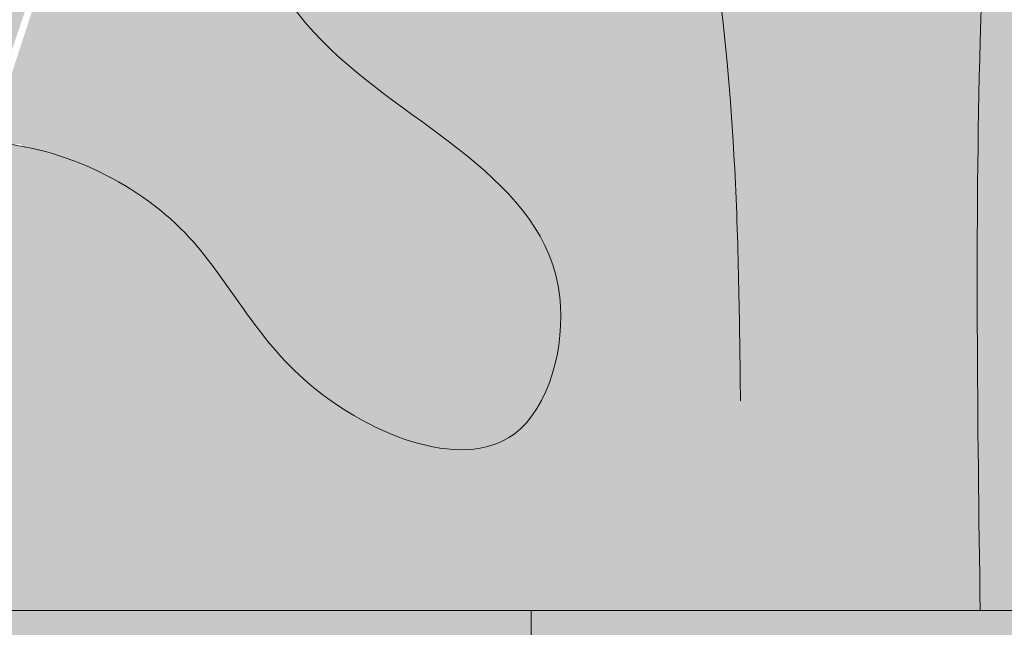
# Model space of a CAD drawing. Units: inches. Extents: x -0.2 to 91.9, y -28.8 to 39.5.
# Drawn here: x 43.5 to 44.6, y 21.5 to 22.2 of the extents above; entities that cross this region are included whole.
import ezdxf

# ---------------------------------------------------------------- set-up
doc = ezdxf.new("R2010")
doc.units = ezdxf.units.IN
doc.header["$MEASUREMENT"] = 0
for name, color, linetype, lineweight in [('_Main Draw', 7, 'Continuous', 9), ('Thick Drawing', 253, 'Continuous', 30), ('Thin Drawing', 252, 'Continuous', 5)]:
    doc.layers.add(name, color=color, linetype=linetype, lineweight=lineweight)

msp = doc.modelspace()

# ---------------------------------------------------------------- hatches: boundary and pattern name
at = {"layer": 'Thick Drawing', "lineweight": 35}
h = msp.add_hatch(color=256, dxfattribs=at)
edge = h.paths.add_edge_path()
edge.add_spline(control_points=[(45.46493458043386, 24.6559743151999), (45.41058726547223, 24.72264195817409), (45.29739309175234, 24.86149681725308), (45.04761655963295, 24.99104986499351), (44.7391163909874, 25.13232657397958), (44.43231407654569, 25.03766660300632), (44.11134692731315, 24.89021524906618), (44.00456969903723, 25.09021536477433), (43.91852582430364, 25.22883532084474), (43.8139444805137, 25.21608293701054), (43.77743624806984, 25.21163121573445)], knot_values=[0, 0, 0, 0, 0.2547787476930579, 0.5306512354266242, 0.8419373632540694, 1.218712911704014, 1.525234424239032, 1.653900898793739, 1.848015105206033, 1.952120330135843, 1.952120330135843, 1.952120330135843, 1.952120330135843], degree=3, periodic=0)
edge.add_spline(control_points=[(43.77743624806984, 25.21163121573445), (43.78126444245082, 25.13300225042063), (43.78856348312159, 24.98308404914589), (43.90708122335657, 24.72125345431016), (44.2666885077255, 24.70448167002587), (44.59065021453272, 24.78410628688468), (44.9125754868754, 24.79813821619867), (45.27318076057898, 24.73563870435255), (45.37117830626201, 24.49627496180177), (45.43280700184245, 24.34574389370369)], knot_values=[0, 0, 0, 0, 0.2381344510480918, 0.4540399129021912, 0.7825595222573656, 1.174715893192354, 1.487174992828138, 1.751142898810768, 2.198448702401475, 2.198448702401475, 2.198448702401475, 2.198448702401475], degree=3, periodic=0)
edge.add_spline(control_points=[(45.43280700184245, 24.34574389370371), (45.47904674533703, 24.275200746725), (45.5090256984198, 24.19696135064932), (45.51450332873124, 24.11889030212982)], knot_values=[2.386992386186851, 2.386992386186851, 2.386992386186851, 2.386992386186851, 2.626071684144522, 2.626071684144545, 2.626071684144545, 2.626071684144545], degree=3, periodic=0)
edge.add_arc((44.09068617857833, 24.25831227931015), 1.430627053005236, 354.4073544502619, 376.1386947633277)
edge = h.paths.add_edge_path()
edge.add_spline(control_points=[(45.43280700184245, 24.34574389370369), (45.37117830626201, 24.49627496180177), (45.27318076057898, 24.73563870435255), (44.9125754868754, 24.79813821619867), (44.59065021453272, 24.78410628688468), (44.2666885077255, 24.70448167002587), (43.90708122335657, 24.72125345431016), (43.78856348312159, 24.98308404914589), (43.78126444245082, 25.13300225042063), (43.77743624806984, 25.21163121573445)], knot_values=[0, 0, 0, 0, 0.4473058035907069, 0.7112737095733366, 1.02373280920912, 1.415889180144109, 1.744408789499283, 1.960314251353383, 2.198448702401475, 2.198448702401475, 2.198448702401475, 2.198448702401475], degree=3, periodic=0)
edge.add_spline(control_points=[(43.77743624806984, 25.21163121573445), (43.7148093948669, 25.16869448002498), (43.58202980937051, 25.07766129412312), (43.70875862296892, 24.82000538053315), (43.78787730399634, 24.65186298899117), (43.86228258971314, 24.59462493002642)], knot_values=[0, 0, 0, 0, 0.2006934335692489, 0.4255042295487046, 0.7323544077794132, 0.7323544077794132, 0.7323544077794132, 0.7323544077794132], degree=3, periodic=0)
edge.add_spline(control_points=[(43.86228258975775, 24.59462492997817), (43.86831444750229, 24.59079116915802), (43.87423061854054, 24.58660946976266), (43.88001507695412, 24.58211055837658)], knot_values=[0.4729685350288804, 0.4729685350288804, 0.4729685350288804, 0.4729685352179769, 0.4948881898126683, 0.4948881898126683, 0.4948881898126683, 0.4948881898126683], degree=3, periodic=0)
edge.add_spline(control_points=[(43.88001507695412, 24.5821105583766), (43.9900254171525, 24.51110342463904), (44.36258913949004, 24.52783567533729), (44.7285719708585, 24.63684018369553), (44.99002668399336, 24.6269974923739), (45.06972638450102, 24.60761286541592)], knot_values=[0.7560089265164783, 0.7560089265164783, 0.7560089265164783, 0.7560089265164783, 1.183505032512741, 1.710945234073548, 1.953379356665879, 1.953379356665879, 1.953379356665879, 1.953379356665879], degree=3, periodic=0)
edge.add_spline(control_points=[(45.06972638450102, 24.60761286541592), (45.10002654303596, 24.60024323584107), (45.24078576578472, 24.55449866730574), (45.36676902570772, 24.44649113632615), (45.43280700184245, 24.34574389370371)], knot_values=[1.953379356665879, 1.953379356665879, 1.953379356665879, 1.953379356665879, 2.045547737500869, 2.386992386186851, 2.386992386186851, 2.386992386186851, 2.386992386186851], degree=3, periodic=0)
edge = h.paths.add_edge_path()
edge.add_spline(control_points=[(45.43280700184245, 24.34574389370371), (45.36676902570772, 24.44649113632615), (45.24078576578472, 24.55449866730574), (45.10002654303596, 24.60024323584107), (45.06972638450102, 24.60761286541592)], knot_values=[1.953379356665879, 1.953379356665879, 1.953379356665879, 1.953379356665879, 2.294824005351861, 2.386992386186851, 2.386992386186851, 2.386992386186851, 2.386992386186851], degree=3, periodic=0)
edge.add_spline(control_points=[(45.069726384501, 24.60761286541592), (44.86845473069754, 24.55455261961193), (44.53910724610029, 24.46772837905232), (44.49495227895615, 24.14535758818658), (44.47778140513704, 24.01999483670155)], knot_values=[0, 0, 0, 0, 0.5553328175293669, 0.9087095132939738, 0.9087095132939738, 0.9087095132939738, 0.9087095132939738], degree=3, periodic=0)
edge.add_spline(control_points=[(44.47778140513704, 24.01999483670155), (44.51126603550692, 23.98937530301711), (44.5447506658768, 23.95875576933266), (44.58188663006685, 23.93487791076887)], knot_values=[0, 0, 0, 0, 0.1344722608492767, 0.134472260849277, 0.134472260849277, 0.134472260849277], degree=3, periodic=0)
edge.add_spline(control_points=[(44.58188663006685, 23.93487791076887), (44.60197537262123, 23.99211499186581), (44.65315865423105, 24.13794699864177), (44.91808677984812, 24.26886864221291), (45.31825582618057, 24.10874858295053), (45.24466410035085, 23.83064868033625), (45.20450518228621, 23.67888989119315)], knot_values=[0, 0, 0, 0, 0.1777117875079643, 0.4527845603471286, 0.7920073333376227, 1.199475938484451, 1.199475938484451, 1.199475938484451, 1.199475938484451], degree=3, periodic=0)
edge.add_spline(control_points=[(45.20450518228622, 23.67888989119317), (45.19997728805295, 23.51821012681021), (45.13511795726635, 23.36693319112742), (45.07025862647976, 23.21565625544462)], knot_values=[0.6552663079947847, 0.6552663079947847, 0.6552663079947847, 0.6552663079947847, 1.134555804130479, 1.134555804130479, 1.134555804130479, 1.134555804130479], degree=3, periodic=0)
edge.add_arc((44.09068617857839, 24.2583122793101), 1.430627053005237, 313.2132330960758, 354.4073544502531)
edge.add_spline(control_points=[(45.51450332873124, 24.11889030212982), (45.5090256984198, 24.19696135064932), (45.47904674533703, 24.275200746725), (45.43280700184245, 24.34574389370371)], knot_values=[2.386992386186851, 2.386992386186851, 2.386992386186851, 2.386992386186873, 2.626071684144545, 2.626071684144545, 2.626071684144545, 2.626071684144545], degree=3, periodic=0)
edge = h.paths.add_edge_path(flags=17)
edge.add_spline(control_points=[(45.20450518228621, 23.67888989119315), (45.24466410035085, 23.83064868033625), (45.31825582618057, 24.10874858295053), (44.91808677984812, 24.26886864221291), (44.65315865423105, 24.13794699864177), (44.60197537262123, 23.99211499186581), (44.58188663006685, 23.93487791076887)], knot_values=[0, 0, 0, 0, 0.4074686051468279, 0.7466913781373221, 1.021764150976486, 1.199475938484451, 1.199475938484451, 1.199475938484451, 1.199475938484451], degree=3, periodic=0)
edge.add_spline(control_points=[(44.58188663006685, 23.93487791076887), (44.6426699229746, 23.89579518051674), (44.7132352816709, 23.87477366099011), (44.78063318566589, 23.84030358106727)], knot_values=[0.1344722608492767, 0.134472260849277, 0.134472260849277, 0.134472260849277, 0.3545733676183825, 0.3545733676183901, 0.3545733676183901, 0.3545733676183901], degree=3, periodic=0)
edge.add_spline(control_points=[(44.78063318566588, 23.84030358106727), (44.8253738294419, 23.88623826928033), (44.9197966449543, 23.9831810538427), (45.1525503032601, 23.96772892180688), (45.20046341036081, 23.8033401160152), (45.20556164941024, 23.71638036244122), (45.20450518228622, 23.67888989119317)], knot_values=[0, 0, 0, 0, 0.1892343116169322, 0.3993692308914866, 0.5434364883321935, 0.6552663079947847, 0.6552663079947847, 0.6552663079947847, 0.6552663079947847], degree=3, periodic=0)
edge = h.paths.add_edge_path()
edge.add_spline(control_points=[(44.82938098259753, 22.84993274785352), (44.90054387738232, 23.00849855511235), (45.00943555620309, 23.25113198097566), (45.03959841852229, 23.60929815336731), (44.93285860496304, 23.73470896424919), (44.87979779914055, 23.77689214490863)], knot_values=[0.46766804826694, 0.46766804826694, 0.46766804826694, 0.46766804826694, 0.9936483328772229, 1.272509902874626, 1.467732812220913, 1.467732812220913, 1.467732812220913, 1.467732812220913], degree=3, periodic=0)
edge.add_spline(control_points=[(44.87979779911601, 23.77689214492814), (44.78563025153767, 23.78211158474965), (44.67211293514126, 23.78840352732295), (44.60497013919799, 23.72665545938828), (44.59462977480274, 23.71455500475052)], knot_values=[0, 0, 0, 0, 0.2525206130108139, 0.3044091415879409, 0.3044091415879409, 0.3044091415879409, 0.3044091415879409], degree=3, periodic=0)
edge.add_spline(control_points=[(44.59462977480274, 23.71455500475052), (44.54596197186407, 23.65760318765112), (44.49694974023388, 23.4715899365181), (44.40981441733739, 23.21060515226002), (44.59227806350499, 22.89806082431529), (44.55637752922082, 22.57222163467384), (44.54316270347253, 22.36109667431337), (44.53976368474986, 22.28859744255856)], knot_values=[0.3044091415879409, 0.3044091415879409, 0.3044091415879409, 0.3044091415879409, 0.5486269067500757, 0.7990320534850444, 1.125161468887595, 1.541396012647604, 1.759600844748852, 1.759600844748852, 1.759600844748852, 1.759600844748852], degree=3, periodic=0)
edge.add_spline(control_points=[(44.53976368474986, 22.28859744255856), (44.53755677348072, 22.24152521830264), (44.52866380910042, 21.99893009308538), (44.53193167229209, 21.75491723643622), (44.53456609740245, 21.55820349442677)], knot_values=[1.759600844748852, 1.759600844748852, 1.759600844748852, 1.759600844748852, 1.901276646571588, 2.490496494364336, 2.490496494364336, 2.490496494364336, 2.490496494364336], degree=3, periodic=0)
edge.add_line((44.53456609740245, 21.55820349442677), (44.75000005026951, 21.55820349442677))
edge.add_line((44.75000005026951, 21.55820349442677), (44.75000005026951, 21.88431602531882))
edge.add_arc((46.12748058232606, 22.25714801582595), 1.427044606640004, 155.4559147081927, 195.1449355787617, ccw=False)
h = msp.add_hatch(color=256, dxfattribs=at)
edge = h.paths.add_edge_path()
edge.add_spline(control_points=[(44.43992476673323, 23.83084617729833), (44.46365491336054, 23.89026901335512), (44.47071815924879, 23.95513192502833), (44.47778140513704, 24.01999483670155)], knot_values=[0, 0, 0, 1.387778780781446e-15, 0.1928998196610783, 0.1928998196610783, 0.1928998196610783, 0.1928998196610783], degree=3, periodic=0)
edge.add_spline(control_points=[(44.47778140513704, 24.01999483670155), (44.42790413544472, 24.10526280966028), (44.3780268657524, 24.19053078261902), (44.28849874379861, 24.24697311118049)], knot_values=[0.3127962844525559, 0.3127962844525559, 0.3127962844525559, 0.3127962844525559, 0.6083416497838289, 0.6083416497838289, 0.6083416497838289, 0.6083416497838388], degree=3, periodic=0)
edge.add_spline(control_points=[(44.28849874379861, 24.24697311118049), (44.20776617736416, 24.29787034816996), (44.07516986849297, 24.33009624350736), (43.99999891225013, 24.25564827545023), (43.98887541831785, 24.24463176638417)], knot_values=[0, 0, 0, 9.936496070395151e-15, 0.2665099559814181, 0.3127962844525659, 0.3127962844525659, 0.3127962844525659, 0.3127962844525659], degree=3, periodic=0)
edge.add_spline(control_points=[(43.98887541831785, 24.24463176638418), (43.97059840294983, 24.38577288596588), (43.93335961239968, 24.67334306546645), (43.64621328643661, 24.6211840146773), (43.5000000502695, 24.59462492991204)], knot_values=[0, 0, 0, 0, 0.3604346205316304, 0.7343731495944947, 0.7343731495944947, 0.7343731495944947, 0.7343731495944947], degree=3, periodic=0)
edge.add_spline(control_points=[(43.5000000502695, 24.59462492991204), (43.3689316574754, 24.62629072758085), (43.10819396868838, 24.68928430461152), (42.96660315622147, 24.36903521420827), (43.00818153742502, 24.25116256846027), (43.01004400399496, 24.24588256823272)], knot_values=[0, 0, 0, 0, 0.3622825395923179, 0.7206978741975376, 0.7375056598173596, 0.7375056598173596, 0.7375056598173596, 0.7375056598173596], degree=3, periodic=0)
edge.add_spline(control_points=[(43.01004400399496, 24.24588256823271), (43.09723572619723, 24.16034679895882), (43.2928923176538, 23.9684061348563), (43.13966198274032, 23.58402025102722), (43.43936270438849, 23.44014949544115), (43.34947566971331, 23.35048843365613), (43.26941538016125, 23.30006149912724)], knot_values=[0.4153907291607541, 0.4153907291607541, 0.4153907291607541, 0.4153907291607541, 0.7605241648072505, 1.189863694147492, 1.324335954996768, 1.545552801945438, 1.545552801945438, 1.545552801945438, 1.545552801945438], degree=3, periodic=0)
edge.add_spline(control_points=[(43.27077845836615, 23.3013914370116), (43.27032409043926, 23.3009481236791), (43.26986972251236, 23.3005048103466), (43.26941538016125, 23.30006149912723)], knot_values=[0, 0, 0, 0, 0.001664923095435258, 0.001664923095435258, 0.001664923095435258, 0.001664923095435258], degree=3, periodic=0)
edge.add_spline(control_points=[(43.26941538016125, 23.30006149912724), (43.21589358979667, 23.26635015691647), (43.03523667674668, 23.178360099583), (42.91823390094118, 23.144082072431), (42.84288649929165, 23.12200772195689)], knot_values=[0, 0, 0, 0, 0.1478875704015328, 0.4153907291607541, 0.4153907291607541, 0.4153907291607541, 0.4153907291607541], degree=3, periodic=0)
edge.add_spline(control_points=[(42.84288649929165, 23.12200772195689), (42.84629430829447, 23.10547973705328), (42.84744024899037, 23.07980058186241), (42.83895629808499, 23.05591057433831), (42.83459248990691, 23.0470691918884)], knot_values=[0.9474215431272388, 0.9474215431272388, 0.9474215431272388, 0.9474215431272388, 1.004899019366799, 1.039903580204345, 1.039903580204345, 1.039903580204345, 1.039903580204345], degree=3, periodic=0)
edge.add_spline(control_points=[(42.83459248989895, 23.04706919187225), (42.9360322152983, 23.10247155674804), (43.11048151264295, 23.19774886143084), (43.27194001217912, 22.8671405679406), (43.29930181674502, 22.54572299025983), (43.21968231181607, 22.11579411820594), (42.85502026058947, 21.98507331424005), (42.93636748663874, 21.67211454934424), (43.19073210080293, 21.77875720074953), (43.27450309075572, 21.9717499918787), (43.42011796399394, 22.03997705582629), (43.5000000502695, 22.04339160874897)], knot_values=[0, 0, 0, 0, 0.2843275850395326, 0.4889676823411471, 0.9183236299296167, 1.319153397924167, 1.68063964610526, 1.830185346305209, 2.055134889953206, 2.250159662663735, 2.481556289521482, 2.481556289521482, 2.481556289521482, 2.481556289521482], degree=3, periodic=0)
edge.add_spline(control_points=[(43.5000000502695, 22.04339160874897), (43.57988213654506, 22.03997705582629), (43.72549700978328, 21.9717499918787), (43.80926799973607, 21.77875720074953), (44.06363261390025, 21.67211454934424), (44.14497983994953, 21.98507331424005), (43.78031778872294, 22.11579411820594), (43.70069828379398, 22.54572299025983), (43.72806008835988, 22.8671405679406), (43.88951858789605, 23.19774886143084), (44.0639678852407, 23.10247155674804), (44.16540761064005, 23.04706919187225)], knot_values=[0, 4.440892098500626e-16, 4.440892098500626e-16, 4.440892098500626e-16, 0.2313966268577472, 0.4264213995682757, 0.6513709432162731, 0.800916643416222, 1.162402891597315, 1.563232659591866, 1.992588607180335, 2.19722870448195, 2.481556289521482, 2.481556289521482, 2.481556289521482, 2.481556289521482], degree=3, periodic=0)
edge.add_spline(control_points=[(44.16540761063209, 23.04706919188839), (44.16104380245401, 23.05591057433831), (44.12979721692241, 23.14389801931272), (44.31149967410488, 23.34914441002542), (44.29918356534625, 23.62237723177991), (44.41233957407424, 23.76176989190007), (44.43992476673323, 23.83084617729832)], knot_values=[0.1928998196610769, 0.1928998196610769, 0.1928998196610769, 0.1928998196610769, 0.2279043804986167, 0.5335132807591125, 0.8156665043528506, 1.039903580204338, 1.039903580204338, 1.039903580204338, 1.039903580204339], degree=3, periodic=0)
h = msp.add_hatch(color=256, dxfattribs=at)
edge = h.paths.add_edge_path()
edge.add_spline(control_points=[(43.5000000502695, 22.04339160874897), (43.42011796399394, 22.03997705582629), (43.27450309075572, 21.9717499918787), (43.19073210080293, 21.77875720074953), (42.93636748663874, 21.67211454934424), (42.85502026058947, 21.98507331424005), (43.21968231181607, 22.11579411820594), (43.29930181674502, 22.54572299025983), (43.27194001217912, 22.8671405679406), (43.11048151264295, 23.19774886143084), (42.9360322152983, 23.10247155674804), (42.83459248989895, 23.04706919187225)], knot_values=[0, 4.440892098500626e-16, 4.440892098500626e-16, 4.440892098500626e-16, 0.2313966268577472, 0.4264213995682757, 0.6513709432162731, 0.800916643416222, 1.162402891597315, 1.563232659591866, 1.992588607180335, 2.19722870448195, 2.481556289521482, 2.481556289521482, 2.481556289521482, 2.481556289521482], degree=3, periodic=0)
edge.add_spline(control_points=[(42.83459248990691, 23.0470691918884), (42.80308626236719, 22.98323535780008), (42.49170248862802, 22.80183686511596), (42.47325667365843, 22.50096934116183), (42.46023641578914, 22.28859744255853)], knot_values=[1.039903580204345, 1.039903580204345, 1.039903580204345, 1.039903580204345, 1.292632759322794, 1.899132520063004, 1.899132520063004, 1.899132520063004, 1.899132520063004], degree=3, periodic=0)
edge.add_spline(control_points=[(42.46023641578914, 22.28859744255858), (42.46244332705828, 22.24152521830266), (42.47133629143858, 21.99893009308538), (42.46806842824691, 21.75491723643622), (42.46543400313655, 21.55820349442677)], knot_values=[1.759600844748836, 1.759600844748836, 1.759600844748836, 1.759600844748836, 1.901276646571588, 2.490496494364336, 2.490496494364336, 2.490496494364336, 2.490496494364336], degree=3, periodic=0)
edge.add_line((42.46543400313654, 21.55820349442678), (44.53456609740245, 21.55820349442677))
edge.add_spline(control_points=[(44.53456609740245, 21.55820349442677), (44.53193167229209, 21.75491723643622), (44.52866380910042, 21.99893009308538), (44.53755677348072, 22.24152521830264), (44.53976368474986, 22.28859744255856)], knot_values=[1.759600844748852, 1.759600844748852, 1.759600844748852, 1.759600844748852, 2.3488206925416, 2.490496494364336, 2.490496494364336, 2.490496494364336, 2.490496494364336], degree=3, periodic=0)
edge.add_spline(control_points=[(44.53976368474986, 22.28859744255853), (44.52674342688056, 22.50096934116183), (44.50829761191098, 22.80183686511597), (44.19691383817181, 22.98323535780008), (44.16540761063209, 23.0470691918884)], knot_values=[1.039903580204339, 1.039903580204339, 1.039903580204339, 1.039903580204339, 1.646403340944549, 1.899132520063003, 1.899132520063003, 1.899132520063003, 1.899132520063003], degree=3, periodic=0)
edge.add_spline(control_points=[(44.16540761064005, 23.04706919187225), (44.0639678852407, 23.10247155674804), (43.88951858789605, 23.19774886143084), (43.72806008835988, 22.8671405679406), (43.70069828379398, 22.54572299025983), (43.78031778872294, 22.11579411820594), (44.14497983994953, 21.98507331424005), (44.06363261390025, 21.67211454934424), (43.80926799973607, 21.77875720074953), (43.72549700978328, 21.9717499918787), (43.57988213654506, 22.03997705582629), (43.5000000502695, 22.04339160874897)], knot_values=[0, 0, 0, 0, 0.2843275850395326, 0.4889676823411471, 0.9183236299296167, 1.319153397924167, 1.68063964610526, 1.830185346305209, 2.055134889953206, 2.250159662663735, 2.481556289521482, 2.481556289521482, 2.481556289521482, 2.481556289521482], degree=3, periodic=0)
h = msp.add_hatch(color=256, dxfattribs=at)
h.paths.add_polyline_path([(34.9304564020065, 21.55820349442676), (34.1250000502695, 21.55820349442677), (34.1250000502695, 21.40195349442677), (34.9304564020065, 21.40195349442676)])
h.paths.add_polyline_path([(36.06954369853251, 21.55820349442677), (34.9304564020065, 21.55820349442676), (34.9304564020065, 21.40195349442677), (36.06954369853251, 21.40195349442676)])
h.paths.add_polyline_path([(36.8750000502695, 21.55820349442677), (36.06954369853251, 21.55820349442677), (36.06954369853251, 21.40195349442677), (36.8750000502695, 21.40195349442677)])
h.paths.add_polyline_path([(36.8750000502695, 20.96445349442677), (36.06954369853251, 20.96445349442678), (36.06954369853251, 20.80820349442677), (36.8750000502695, 20.80820349442677)])
h.paths.add_polyline_path([(36.06954369853251, 20.96445349442677), (34.93045640200649, 20.96445349442678), (34.93045640200649, 20.80820349442677), (36.06954369853251, 20.80820349442678)])
h.paths.add_polyline_path([(34.93045640200649, 20.96445349442677), (34.1250000502695, 20.96445349442677), (34.1250000502695, 20.80820349442678), (34.93045640200649, 20.80820349442678)])
edge = h.paths.add_edge_path()
edge.add_ellipse((34.9304564020065, 21.18320349442677), major_axis=(0, 0.2187499999999991), ratio=0.4733869284263971, start_angle=0, end_angle=180, ccw=False)
edge.add_line((34.91834583918699, 21.40195349442677), (34.09375005026951, 21.40195349442677))
edge.add_arc((34.0937500502695, 21.18320349442677), 0.21875, 90, 270)
edge.add_line((34.0937500502695, 20.96445349442677), (34.91834583918699, 20.96445349442678))
edge = h.paths.add_edge_path()
edge.add_ellipse((36.06954369853251, 21.18320349442677), major_axis=(0, 0.21875), ratio=0.4733869284263972, start_angle=180, end_angle=360)
edge.add_line((36.06954369853248, 21.40195349442676), (34.93045640200646, 21.40195349442676))
edge.add_ellipse((34.9304564020065, 21.18320349442677), major_axis=(0, 0.2187499999999991), ratio=0.4733869284263971, start_angle=0, end_angle=180)
edge.add_line((34.93045640200648, 20.96445349442677), (36.06954369853252, 20.96445349442677))
edge = h.paths.add_edge_path()
edge.add_line((36.9062500502695, 21.40195349442677), (36.08165426135204, 21.40195349442677))
edge.add_ellipse((36.06954369853251, 21.18320349442677), major_axis=(0, 0.21875), ratio=0.4733869284263972, start_angle=180, end_angle=360, ccw=False)
edge.add_line((36.08165426135203, 20.96445349442677), (36.90625005026951, 20.96445349442677))
edge.add_arc((36.9062500502695, 21.18320349442677), 0.21875, 270, 450)
h.paths.add_polyline_path([(42.9304564020065, 21.55820349442677), (42.12500005026951, 21.55820349442677), (42.12500005026951, 21.40195349442677), (42.9304564020065, 21.40195349442676)])
h.paths.add_polyline_path([(44.06954369853251, 21.55820349442676), (42.9304564020065, 21.55820349442677), (42.9304564020065, 21.40195349442677), (44.06954369853251, 21.40195349442676)])
h.paths.add_polyline_path([(44.87500005026951, 21.55820349442676), (44.06954369853251, 21.55820349442678), (44.06954369853251, 21.40195349442677), (44.87500005026951, 21.40195349442677)])
h.paths.add_polyline_path([(44.87500005026951, 20.96445349442677), (44.06954369853251, 20.96445349442677), (44.06954369853251, 20.80820349442677), (44.87500005026951, 20.80820349442677)])
h.paths.add_polyline_path([(44.06954369853251, 20.96445349442677), (42.9304564020065, 20.96445349442676), (42.9304564020065, 20.80820349442678), (44.06954369853251, 20.80820349442678)])
h.paths.add_polyline_path([(42.9304564020065, 20.96445349442677), (42.12500005026951, 20.96445349442677), (42.12500005026951, 20.80820349442677), (42.9304564020065, 20.80820349442677)])
edge = h.paths.add_edge_path()
edge.add_ellipse((42.9304564020065, 21.18320349442677), major_axis=(0, 0.2187499999999991), ratio=0.4733869284263971, start_angle=0, end_angle=180, ccw=False)
edge.add_line((42.918345839187, 21.40195349442677), (42.09375005026951, 21.40195349442677))
edge.add_arc((42.09375005026951, 21.18320349442677), 0.21875, 90, 270)
edge.add_line((42.09375005026951, 20.96445349442677), (42.918345839187, 20.96445349442678))
edge = h.paths.add_edge_path()
edge.add_ellipse((44.06954369853251, 21.18320349442677), major_axis=(0, 0.21875), ratio=0.4733869284263972, start_angle=180, end_angle=360)
edge.add_line((44.06954369853253, 21.40195349442676), (42.93045640200646, 21.40195349442677))
edge.add_ellipse((42.9304564020065, 21.18320349442677), major_axis=(0, 0.2187499999999991), ratio=0.4733869284263971, start_angle=0, end_angle=180)
edge.add_line((42.93045640200653, 20.96445349442677), (44.06954369853249, 20.96445349442678))
edge = h.paths.add_edge_path()
edge.add_line((44.90625005026951, 21.40195349442677), (44.08165426135203, 21.40195349442677))
edge.add_ellipse((44.06954369853251, 21.18320349442677), major_axis=(0, 0.21875), ratio=0.4733869284263972, start_angle=180, end_angle=360, ccw=False)
edge.add_line((44.08165426135203, 20.96445349442676), (44.90625005026951, 20.96445349442677))
edge.add_arc((44.90625005026951, 21.18320349442677), 0.21875, 270, 450)
at = {"layer": 'Thin Drawing', "lineweight": 35}
h = msp.add_hatch(color=256, dxfattribs=at)
edge = h.paths.add_edge_path()
edge.add_spline(control_points=[(43.5000000502695, 22.04339160874897), (43.57988213654506, 22.03997705582629), (43.72549700978328, 21.9717499918787), (43.80926799973607, 21.77875720074953), (44.06363261390025, 21.67211454934424), (44.14497983994953, 21.98507331424005), (43.78031778872294, 22.11579411820594), (43.70069828379398, 22.54572299025983), (43.72806008835988, 22.8671405679406), (43.88951858789605, 23.19774886143084), (44.0639678852407, 23.10247155674804), (44.16540761064005, 23.04706919187225)], knot_values=[0, 4.440892098500626e-16, 4.440892098500626e-16, 4.440892098500626e-16, 0.2313966268577472, 0.4264213995682757, 0.6513709432162731, 0.800916643416222, 1.162402891597315, 1.563232659591866, 1.992588607180335, 2.19722870448195, 2.481556289521482, 2.481556289521482, 2.481556289521482, 2.481556289521482], degree=3, periodic=0)
edge.add_spline(control_points=[(44.16540761063209, 23.0470691918884), (44.16104380245401, 23.05591057433831), (44.15255985154863, 23.07980058186241), (44.15370579224452, 23.10547973705328), (44.15711360124735, 23.12200772195689)], knot_values=[0.9474215431272308, 0.9474215431272308, 0.9474215431272308, 0.9474215431272308, 0.9824261039647706, 1.039903580204339, 1.039903580204339, 1.039903580204339, 1.039903580204339], degree=3, periodic=0)
edge.add_spline(control_points=[(44.15711360124735, 23.12200772195689), (44.0818215007365, 23.14405613321043), (43.96499737587479, 23.17826671216636), (43.78422068399938, 23.26629145707354), (43.73069808642042, 23.29995088505266)], knot_values=[0, 0, 0, 0, 0.2675031587592213, 0.4150611047872613, 0.4150611047872613, 0.4150611047872613, 0.4150611047872613], degree=3, periodic=0)
edge.add_spline(control_points=[(43.73069808641812, 23.29995088505216), (43.78155014518655, 23.25033303767334), (43.95847375580152, 23.07661769720692), (43.69107007323511, 22.93961370988387), (43.5000000502695, 22.84171919043313)], knot_values=[0.001803399178196696, 0.001803399178196696, 0.001803399178196696, 0.001803399178196696, 0.1881509687060873, 0.6545957137305023, 0.6545957137305023, 0.6545957137305023, 0.6545957137305023], degree=3, periodic=0)
edge.add_line((43.5000000502695, 22.84171919043314), (43.5000000502695, 22.04339160874897))
edge = h.paths.add_edge_path()
edge.add_spline(control_points=[(43.50000005026951, 22.84171919043313), (43.30893002730389, 22.93961370988387), (43.04152634473748, 23.07661769720693), (43.21844995535245, 23.25033303767333), (43.26930201412088, 23.29995088505216)], knot_values=[0.001803399178198606, 0.001803399178198606, 0.001803399178198606, 0.001803399178198606, 0.4682481442026136, 0.6545957137305023, 0.6545957137305023, 0.6545957137305023, 0.6545957137305023], degree=3, periodic=0)
edge.add_spline(control_points=[(43.26930201411857, 23.29995088505266), (43.21577941653962, 23.26629145707354), (43.03500272466421, 23.17826671216636), (42.9181785998025, 23.14405613321043), (42.84288649929165, 23.12200772195689)], knot_values=[0, 0, 0, 0, 0.1475579460280376, 0.4150611047872589, 0.4150611047872589, 0.4150611047872589, 0.4150611047872589], degree=3, periodic=0)
edge.add_spline(control_points=[(42.84288649929165, 23.1220077219569), (42.84629430829447, 23.10547973705328), (42.84744024899037, 23.07980058186241), (42.83895629808499, 23.05591057433831), (42.83459248990691, 23.0470691918884)], knot_values=[0.9474215431272314, 0.9474215431272314, 0.9474215431272314, 0.9474215431272314, 1.004899019366799, 1.039903580204345, 1.039903580204345, 1.039903580204345, 1.039903580204345], degree=3, periodic=0)
edge.add_spline(control_points=[(42.83459248989895, 23.04706919187225), (42.9360322152983, 23.10247155674804), (43.11048151264295, 23.19774886143084), (43.27194001217912, 22.8671405679406), (43.29930181674502, 22.54572299025983), (43.21968231181607, 22.11579411820594), (42.85502026058947, 21.98507331424005), (42.93636748663874, 21.67211454934424), (43.19073210080293, 21.77875720074953), (43.27450309075572, 21.9717499918787), (43.42011796399394, 22.03997705582629), (43.5000000502695, 22.04339160874897)], knot_values=[0, 0, 0, 0, 0.2843275850395326, 0.4889676823411471, 0.9183236299296167, 1.319153397924167, 1.68063964610526, 1.830185346305209, 2.055134889953206, 2.250159662663735, 2.481556289521482, 2.481556289521482, 2.481556289521482, 2.481556289521482], degree=3, periodic=0)
edge.add_line((43.5000000502695, 22.04339160874897), (43.5000000502695, 22.84171919043314))

# ---------------------------------------------------------------- linework, layer by layer
at = {"layer": '_Main Draw', "lineweight": 15}
for p, q in [((44.87500005026951, 21.55820349442677), (42.12500005026951, 21.55820349442677)), ((44.06954369853251, 21.40195349442677), (44.06954369853251, 21.55820349442677))]:
    msp.add_line(p, q, dxfattribs=at)
for points in [[(44.87979779911601, 23.77689214492814), (44.62920742807162, 23.74572925136564), (44.49670972433895, 23.48092121580483), (44.44938892633419, 23.23502798778187), (44.54403025700341, 22.92293278737025), (44.55349441660436, 22.50680585348811), (44.53456609740245, 22.14742334221952), (44.53456609740245, 21.55820349442677)], [(43.99989414801839, 22.8628207324053), (44.13358057651876, 22.65289086857074), (44.2799988310293, 22.02310142307325), (44.28636487670459, 21.77500247981364)]]:
    msp.add_spline(points, degree=3, dxfattribs=at)
msp.add_open_spline([(44.16540761064005, 23.04706919187225), (44.0639678852407, 23.10247155674804), (43.88951858789605, 23.19774886143084), (43.72806008835988, 22.8671405679406), (43.70069828379398, 22.54572299025983), (43.78031778872294, 22.11579411820594), (44.14497983994953, 21.98507331424005), (44.06363261390025, 21.67211454934424), (43.80926799973607, 21.77875720074953), (43.72549700978328, 21.9717499918787), (43.57988213654506, 22.03997705582629), (43.5000000502695, 22.04339160874897)], degree=3, knots=[0, 0, 0, 0, 0.2843275850395326, 0.4889676823411471, 0.9183236299296167, 1.319153397924167, 1.68063964610526, 1.830185346305209, 2.055134889953206, 2.250159662663735, 2.481556289521482, 2.481556289521482, 2.481556289521482, 2.481556289521482], dxfattribs=at)

doc.saveas('drawing.dxf')
